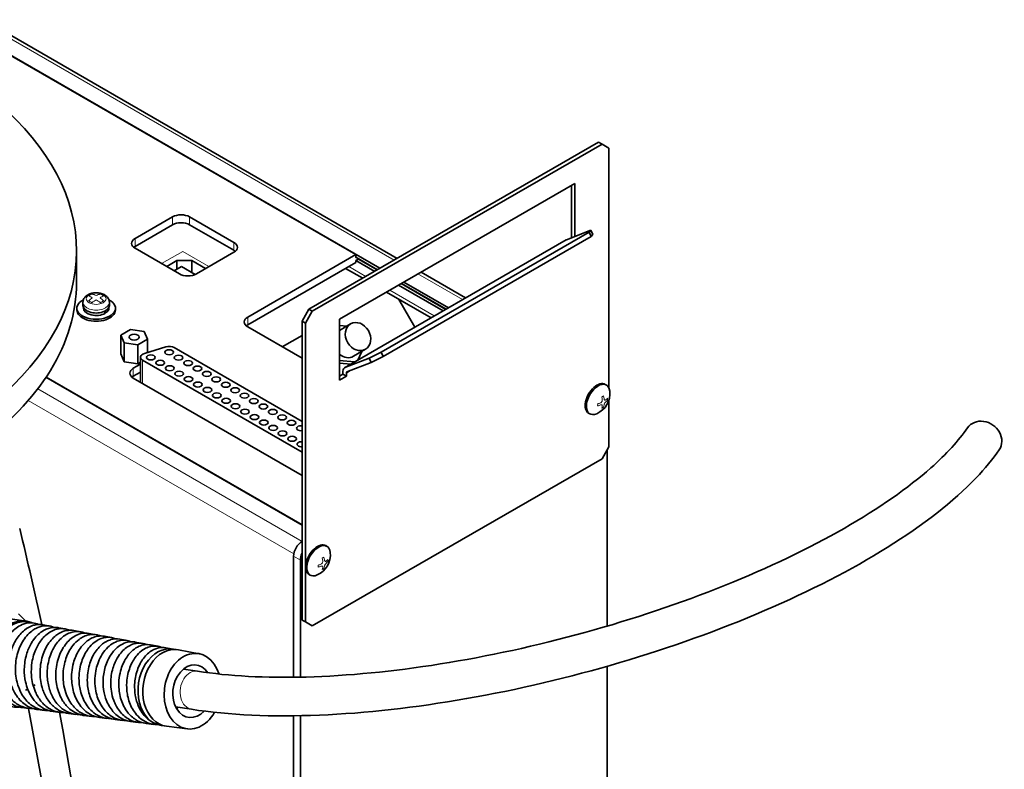
# Model space of a CAD drawing. Units: millimetres. Extents: x 100 to 2075, y 25 to 1460.
# Drawn here: x 1720 to 1848, y 990 to 1087 of the extents above; entities that cross this region are included whole.
import ezdxf

# ---------------------------------------------------------------- set-up
doc = ezdxf.new("R2010")
doc.units = ezdxf.units.MM
doc.header["$LTSCALE"] = 5
doc.layers.add('実線(中線)', color=5, linetype='Continuous', lineweight=35)
doc.layers.add('実線(細線)', color=16, linetype='Continuous', lineweight=18)

msp = doc.modelspace()

# ---------------------------------------------------------------- linework, layer by layer
at = {"layer": '実線(中線)'}
for p, q in [((1715.224, 1087.291), (1768.856, 1056.326)), ((1763.503, 1056.808), (1712.68, 1086.151)), ((1712.702, 1086.164), (1766.619, 1055.035)), ((1757.404, 1049.715), (1794.969, 1071.403)), ((1757.846, 1049.46), (1795.411, 1071.148)), ((1794.969, 1071.403), (1795.411, 1071.148)), ((1795.411, 1071.148), (1796.295, 1070.637)), ((1796.295, 1070.637), (1796.295, 1039.533)), ((1791.876, 1066.045), (1761.382, 1048.439)), ((1791.876, 1066.045), (1791.876, 1059.164)), ((1791.434, 1058.991), (1791.434, 1065.79)), ((1734.865, 1058.9), (1739.727, 1061.707)), ((1741.936, 1061.707), (1747.682, 1058.39)), ((1739.727, 1060.686), (1734.865, 1057.88)), ((1747.682, 1057.369), (1741.936, 1060.686)), ((1766.77, 1044.161), (1793.729, 1059.726)), ((1793.936, 1059.971), (1790.787, 1058.738)), ((1793.936, 1059.971), (1793.729, 1059.726)), ((1793.729, 1059.726), (1794.013, 1059.171)), ((1794.22, 1059.416), (1793.936, 1059.971)), ((1762.018, 1042.132), (1790.744, 1058.717)), ((1767.054, 1043.606), (1794.013, 1059.171)), ((1794.013, 1059.171), (1794.22, 1059.416)), ((1727.286, 1053.21), (1727.286, 1057.293)), ((1740.611, 1054.308), (1734.865, 1057.625)), ((1747.682, 1057.114), (1742.82, 1054.308)), ((1738.97, 1055.255), (1740.304, 1056.025)), ((1740.304, 1056.025), (1742.224, 1056.025)), ((1740.304, 1056.025), (1740.304, 1054.916)), ((1742.224, 1056.025), (1744.01, 1054.994)), ((1742.224, 1056.025), (1742.224, 1054.494)), ((1749.472, 1048.707), (1763.503, 1056.808)), ((1763.503, 1055.787), (1749.472, 1047.686)), ((1763.503, 1056.808), (1763.503, 1056.425)), ((1763.503, 1056.476), (1766.31, 1054.856)), ((1763.503, 1056.425), (1763.547, 1056.451)), ((1763.835, 1056.234), (1763.503, 1056.043)), ((1763.503, 1056.043), (1763.503, 1055.787)), ((1763.503, 1056.043), (1765.934, 1054.639)), ((1763.835, 1056.285), (1763.835, 1056.234)), ((1763.835, 1056.234), (1766.265, 1054.831)), ((1740.899, 1055.259), (1739.93, 1054.7)), ((1742.675, 1054.234), (1740.899, 1055.259)), ((1762.172, 1055.019), (1764.382, 1053.743)), ((1771.949, 1054.54), (1777.729, 1051.203)), ((1769.713, 1053.249), (1775.492, 1049.912)), ((1767.476, 1051.957), (1773.255, 1048.62)), ((1769.027, 1052.853), (1774.807, 1049.516)), ((1769.359, 1053.045), (1775.139, 1049.708)), ((1769.403, 1053.07), (1775.183, 1049.733)), ((1728.109, 1050.225), (1728.109, 1050.602)), ((1731.546, 1050.225), (1731.546, 1050.602)), ((1771.146, 1047.403), (1769.012, 1051.07)), ((1727.327, 1049.613), (1727.327, 1049.868)), ((1728.171, 1049.868), (1728.171, 1049.96)), ((1730.932, 1049.36), (1731.106, 1049.26)), ((1731.484, 1049.868), (1731.484, 1049.96)), ((1732.327, 1049.613), (1732.327, 1049.868)), ((1757.404, 1049.715), (1756.521, 1048.184)), ((1756.962, 1047.929), (1757.846, 1049.46)), ((1757.846, 1049.46), (1757.404, 1049.715)), ((1756.521, 1009.4), (1756.521, 1048.184)), ((1756.521, 1048.184), (1756.962, 1047.929)), ((1761.382, 1040.529), (1761.382, 1048.439)), ((1733.012, 1046.374), (1734.288, 1047.11)), ((1734.288, 1047.11), (1736.031, 1046.841)), ((1736.031, 1046.841), (1736.498, 1045.835)), ((1756.521, 1043.361), (1749.472, 1047.431)), ((1756.962, 1047.929), (1756.962, 1009.145)), ((1761.382, 1046.974), (1762.806, 1047.816)), ((1761.382, 1047.608), (1762.311, 1047.524)), ((1733.479, 1045.368), (1733.012, 1046.374)), ((1733.012, 1043.924), (1733.012, 1046.374)), ((1736.498, 1045.835), (1735.222, 1045.098)), ((1736.498, 1044.114), (1736.498, 1045.835)), ((1756.521, 1046.321), (1753.957, 1044.841)), ((1735.222, 1045.098), (1733.479, 1045.368)), ((1733.479, 1042.918), (1733.479, 1045.368)), ((1735.222, 1042.649), (1735.222, 1045.098)), ((1736.076, 1043.985), (1738.85, 1044.833)), ((1739.951, 1044.737), (1756.521, 1035.171)), ((1763.193, 1043.616), (1764.747, 1044.535)), ((1764.26, 1044.247), (1763.747, 1043.13)), ((1766.77, 1044.161), (1765.209, 1043.386)), ((1767.054, 1043.606), (1766.77, 1044.161)), ((1733.246, 1043.421), (1733.012, 1043.924)), ((1733.479, 1042.918), (1733.246, 1043.421)), ((1734.351, 1042.783), (1733.479, 1042.918)), ((1735.577, 1040.394), (1735.577, 1043.507)), ((1756.521, 1031.19), (1735.851, 1043.124)), ((1763.319, 1042.883), (1761.382, 1043.06)), ((1762.061, 1042.153), (1765.209, 1043.386)), ((1765.209, 1043.386), (1765.493, 1042.831)), ((1765.493, 1042.831), (1767.054, 1043.606)), ((1735.222, 1042.649), (1734.351, 1042.783)), ((1734.644, 1042.06), (1735.577, 1042.598)), ((1735.577, 1042.854), (1735.222, 1042.649)), ((1762.843, 1042.609), (1761.382, 1042.742)), ((1761.824, 1041.295), (1761.824, 1041.703)), ((1765.493, 1042.831), (1762.345, 1041.598)), ((1756.521, 1021.724), (1723.32, 1040.892)), ((1723.333, 1040.911), (1756.521, 1021.75)), ((1735.577, 1041.578), (1734.644, 1041.039)), ((1756.521, 1028.154), (1734.644, 1040.784)), ((1761.382, 1041.039), (1761.824, 1041.295)), ((1762.266, 1041.039), (1761.382, 1040.529)), ((1761.824, 1041.295), (1762.266, 1041.039)), ((1762.266, 1041.448), (1762.266, 1041.039)), ((1795.827, 1039.973), (1795.978, 1039.885)), ((1796.295, 1037.924), (1796.295, 1031.854)), ((1793.67, 1036.238), (1793.822, 1036.15)), ((1796.295, 1031.854), (1795.411, 1030.323)), ((1796.074, 1008.609), (1796.074, 1031.471)), ((1757.846, 1008.635), (1795.411, 1030.323)), ((1759.587, 1019.05), (1759.739, 1018.962)), ((1755.416, 1001.974), (1755.416, 1017.693)), ((1756.3, 1017.182), (1756.3, 1001.989)), ((1757.431, 1015.315), (1757.583, 1015.228)), ((1720.702, 1009.257), (1719.768, 1010.223)), ((1718.695, 1009.573), (1720.772, 1009.246)), ((1721.804, 1008.992), (1720.955, 1009.151)), ((1723.809, 1008.617), (1722.944, 1008.779)), ((1756.962, 1009.145), (1756.521, 1009.4)), ((1757.846, 1008.635), (1756.962, 1009.145)), ((1725.815, 1008.242), (1724.933, 1008.407)), ((1727.82, 1007.867), (1726.922, 1008.035)), ((1729.826, 1007.492), (1728.91, 1007.663)), ((1731.831, 1007.116), (1730.899, 1007.291)), ((1733.837, 1006.741), (1732.888, 1006.919)), ((1735.842, 1006.366), (1734.877, 1006.547)), ((1737.848, 1005.991), (1736.865, 1006.175)), ((1739.545, 1005.673), (1738.854, 1005.802)), ((1740.178, 1005.573), (1739.86, 1005.633)), ((1743.168, 1005.031), (1740.483, 1005.534)), ((1796.074, 978.947), (1796.074, 1003.403)), ((1741.146, 1003.045), (1742.975, 1002.758)), ((1721.112, 997.928), (1720.247, 998.038)), ((1723.136, 997.67), (1722.254, 997.782)), ((1725.16, 997.412), (1724.261, 997.527)), ((1727.184, 997.154), (1726.268, 997.271)), ((1729.208, 996.897), (1728.276, 997.015)), ((1740.121, 998.145), (1742.199, 997.818)), ((1755.416, 955.231), (1755.416, 996.974)), ((1756.3, 996.988), (1756.3, 954.72)), ((1731.232, 996.639), (1730.283, 996.76)), ((1733.256, 996.381), (1732.29, 996.504)), ((1735.28, 996.124), (1734.297, 996.249)), ((1737.304, 995.866), (1736.304, 995.993)), ((1738.624, 995.679), (1738.303, 995.72)), ((1741.636, 995.278), (1738.926, 995.623))]:
    msp.add_line(p, q, dxfattribs=at)
for centre in [(1793.555, 1038.794), (1757.316, 1017.871)]:
    msp.add_arc(centre, 2.875, 294.10498, 5.89502, dxfattribs=at)
for centre, major_axis, ratio, start_param, end_param in [((1667.911, 1057.293), (59.375, 0), 0.5773503, 4.6626638, 7.0685835), ((1740.832, 1061.069), (-1.562, 0), 0.5773503, 3.9269908, 5.4977871), ((1740.832, 1060.049), (1.562, 0), 0.5773503, 0.7853982, 2.3561945), ((1735.97, 1058.262), (-1.562, 0), 0.5773503, 5.4977871, 7.0685835), ((1746.577, 1057.752), (1.562, 0), 0.5773503, 5.4977871, 7.0685835), ((1791.213, 1057.905), (-0.469, 0.812), 0.5773503, 6.1959188, 6.2831853), ((1735.97, 1057.242), (1.562, 0), 0.5773503, 2.3561945, 2.5403284), ((1746.577, 1056.731), (1.563, 0), 0.5773503, 0.6012642, 0.7853982), ((1667.911, 1053.21), (59.375, 0), 0.5773503, 5.6032457, 6.2831853), ((1741.715, 1054.945), (1.562, 0), 0.5773503, 3.9269908, 5.4977871), ((1729.827, 1049.868), (2.5, 0), 0.5773503, 2.2951291, 7.1296489), ((1729.827, 1049.613), (-2.5, 0), 0.5773503, 0, 3.1415927), ((1729.827, 1050.225), (-1.719, 0), 0.5773503, 0, 3.1415927), ((1729.827, 1049.868), (-1.656, 0), 0.5773503, 0, 2.3561945), ((1729.827, 1049.868), (-1.488, 3.094), 0.2347806, 4.381009, 4.4646945), ((1729.827, 1050.225), (-1.488, 3.094), 0.2347806, 4.2847172, 4.3673399), ((1729.827, 1049.868), (1.656, 0), 0.5773503, 5.594079, 6.2831853), ((1750.576, 1048.069), (-1.562, 0), 0.5773503, 5.4977871, 7.0685835), ((1750.576, 1047.048), (1.563, 0), 0.5773503, 2.3561945, 2.5403284), ((1739.288, 1044.354), (0.937, 0), 0.5773503, 0.7853982, 2.0576956), ((1736.514, 1043.507), (-0.938, 0), 0.5773503, 5.1992882, 7.0685835), ((1762.223, 1045.257), (0.97, -1.641), 0.8164822, 5.1229024, 6.2831853), ((1735.749, 1041.422), (-1.563, 0), 0.5773503, 5.4977871, 7.0685835), ((1762.487, 1041.32), (-0.469, 0.812), 0.5773503, 6.1959188, 7.0685835), ((1735.749, 1040.402), (1.563, 0), 0.5773503, 2.3561945, 2.5403284), ((1736.514, 1040.394), (-0.937, 0), 0.5773503, 0, 0.3343714), ((1762.487, 1041.32), (-0.156, 0.271), 0.5773503, 6.1959188, 7.0685835), ((1794.749, 1038.105), (1.078, 1.867), 0.5773503, 0, 3.1415927), ((1794.9, 1038.018), (1.078, 1.867), 0.5773503, 5.6098337, 10.0981296), ((1844.843, 1032.912), (2.057, -1.42), 0.8699986, 0, 3.1415927), ((1756.379, 1034.283), (-0.562, 0), 0.5773503, 4.4582463, 8.1081243), ((1756.441, 1032.206), (-0.562, 0), 0.5773503, 4.5704919, 7.9958787), ((1488.925, 1067.244), (-171.875, 297.696), 0.5773503, 4.2033155, 4.2435734), ((1756.521, 1018.331), (-0.781, -1.353), 0.5773503, 3.9269908, 5.4977871), ((1758.509, 1017.182), (1.078, 1.867), 0.5773503, 0, 3.1415927), ((1758.661, 1017.095), (1.078, 1.867), 0.5773503, 5.6098337, 10.0981296), ((1757.404, 1017.82), (0.781, 1.353), 0.5773503, 1.7126934, 2.3561945), ((1719.899, 1003.69), (-0.873, -5.557), 0.7399972, 2.9722819, 6.4790752), ((1739.002, 1000.689), (0.779, 4.958), 0.7399972, 6.2616113, 9.4463519), ((1739.625, 1000.591), (0.779, 4.956), 0.7399972, 6.2616113, 9.4463519), ((1742.325, 1000.167), (0.766, 4.878), 0.7399972, 5.2983298, 10.518843), ((1742.325, 1000.167), (0.533, 3.396), 0.7399972, 5.6051809, 10.2558638), ((1485.389, 1065.203), (171.875, -297.696), 0.5773503, 0.7853982, 1.033008), ((1488.925, 1067.244), (-171.875, 297.696), 0.5773503, 3.9269908, 4.1662615), ((1739.002, 1000.689), (0.533, 3.396), 0.7399972, 3.8638022, 3.9637613)]:
    msp.add_ellipse(centre, major_axis=major_axis, ratio=ratio, start_param=start_param, end_param=end_param, dxfattribs=at)
for centre, major_axis, ratio in [((1763.776, 1046.176), (-0.97, 1.641), 0.8164822), ((1734.755, 1046.104), (0.66, 0), 0.5773503), ((1739.302, 1044.142), (0.562, 0), 0.5773503), ((1736.925, 1043.474), (0.562, 0), 0.5773503), ((1738.145, 1042.769), (0.562, 0), 0.5773503), ((1740.522, 1043.438), (0.562, 0), 0.5773503), ((1741.742, 1042.734), (0.562, 0), 0.5773503), ((1739.364, 1042.065), (0.562, 0), 0.5773503), ((1740.584, 1041.361), (0.562, 0), 0.5773503), ((1742.962, 1042.029), (0.562, 0), 0.5773503), ((1744.182, 1041.325), (0.562, 0), 0.5773503), ((1741.804, 1040.657), (0.562, 0), 0.5773503), ((1745.401, 1040.621), (0.562, 0), 0.5773503), ((1743.024, 1039.952), (0.562, 0), 0.5773503), ((1744.243, 1039.248), (0.562, 0), 0.5773503), ((1746.621, 1039.917), (0.562, 0), 0.5773503), ((1747.841, 1039.213), (0.562, 0), 0.5773503), ((1745.463, 1038.544), (0.562, 0), 0.5773503), ((1746.683, 1037.84), (0.562, 0), 0.5773503), ((1749.061, 1038.508), (0.562, 0), 0.5773503), ((1750.28, 1037.804), (0.562, 0), 0.5773503), ((1747.903, 1037.136), (0.562, 0), 0.5773503), ((1749.122, 1036.431), (0.562, 0), 0.5773503), ((1751.5, 1037.1), (0.562, 0), 0.5773503), ((1752.72, 1036.396), (0.562, 0), 0.5773503), ((1750.342, 1035.727), (0.562, 0), 0.5773503), ((1751.562, 1035.023), (0.562, 0), 0.5773503), ((1753.94, 1035.691), (0.562, 0), 0.5773503), ((1755.159, 1034.987), (0.562, 0), 0.5773503), ((1752.782, 1034.319), (0.562, 0), 0.5773503), ((1754.001, 1033.614), (0.562, 0), 0.5773503), ((1755.221, 1032.91), (0.562, 0), 0.5773503)]:
    msp.add_ellipse(centre, major_axis=major_axis, ratio=ratio, dxfattribs=at)
for points, knots in [([(1728.109, 1050.602), (1728.109, 1050.721), (1728.131, 1050.84), (1728.213, 1051.065), (1728.276, 1051.17), (1728.439, 1051.373), (1728.545, 1051.464), (1728.803, 1051.634), (1728.959, 1051.704), (1729.299, 1051.81), (1729.483, 1051.842), (1729.854, 1051.865), (1730.039, 1051.857), (1730.402, 1051.798), (1730.579, 1051.749), (1730.912, 1051.601), (1731.069, 1051.504), (1731.316, 1051.263), (1731.414, 1051.128), (1731.521, 1050.855), (1731.546, 1050.729), (1731.546, 1050.602)], [2.3561945, 2.3561945, 2.3561945, 2.3561945, 2.5645198, 2.5645198, 2.7912286, 2.7912286, 3.0739534, 3.0739534, 3.4331107, 3.4331107, 3.818636, 3.818636, 4.1987978, 4.1987978, 4.5811566, 4.5811566, 4.9635157, 4.9635157, 5.2762409, 5.2762409, 5.4977871, 5.4977871, 5.4977871, 5.4977871]), ([(1742.975, 1002.758), (1747.013, 1002.124), (1751.792, 1001.862), (1762.444, 1002.155), (1768.337, 1002.727), (1780.591, 1004.678), (1786.953, 1006.065), (1799.456, 1009.516), (1805.595, 1011.582), (1816.99, 1016.168), (1822.247, 1018.686), (1831.301, 1023.876), (1835.112, 1026.547), (1840.063, 1030.938), (1841.661, 1032.703), (1842.786, 1034.333)], [3.1415927, 3.1415927, 3.1415927, 3.1415927, 3.4471365, 3.4471365, 3.7596934, 3.7596934, 4.0751114, 4.0751114, 4.391206, 4.391206, 4.7063413, 4.7063413, 5.0180479, 5.0180479, 5.2359878, 5.2359878, 5.2359878, 5.2359878]), ([(1742.199, 997.818), (1747.038, 997.058), (1752.649, 996.811), (1764.753, 997.309), (1771.22, 998.036), (1784.425, 1000.355), (1791.157, 1001.941), (1804.254, 1005.813), (1810.618, 1008.097), (1822.375, 1013.152), (1827.762, 1015.923), (1837.069, 1021.737), (1840.968, 1024.775), (1845.052, 1029.054), (1846.056, 1030.269), (1846.901, 1031.492)], [3.1415927, 3.1415927, 3.1415927, 3.1415927, 3.4760034, 3.4760034, 3.8030376, 3.8030376, 4.1274037, 4.1274037, 4.4513311, 4.4513311, 4.7765877, 4.7765877, 5.1062314, 5.1062314, 5.2359878, 5.2359878, 5.2359878, 5.2359878]), ([(1720.247, 998.038), (1720.161, 998.049), (1720.074, 998.063), (1719.734, 998.132), (1719.485, 998.212), (1718.85, 998.496), (1718.48, 998.744), (1718.002, 999.192), (1717.865, 999.339), (1717.324, 1000), (1716.998, 1000.605), (1716.684, 1001.546), (1716.612, 1001.824), (1716.433, 1002.737), (1716.395, 1003.392), (1716.483, 1004.617), (1716.589, 1005.18), (1716.864, 1006.061), (1716.997, 1006.393), (1717.344, 1007.089), (1717.568, 1007.439), (1718.065, 1008.055), (1718.336, 1008.319), (1718.895, 1008.735), (1719.178, 1008.893), (1719.767, 1009.118), (1720.071, 1009.181), (1720.541, 1009.2), (1720.709, 1009.191), (1720.901, 1009.161), (1720.928, 1009.156), (1720.955, 1009.151)], [47.9004112, 47.9004112, 47.9004112, 47.9004112, 47.9530777, 47.9530777, 48.1096808, 48.1096808, 48.3668155, 48.3668155, 48.4784316, 48.4784316, 48.8332612, 48.8332612, 48.9744078, 48.9744078, 49.2876626, 49.2876626, 49.5635177, 49.5635177, 49.7438669, 49.7438669, 49.9649236, 49.9649236, 50.1840519, 50.1840519, 50.389153, 50.389153, 50.600348, 50.600348, 50.7182221, 50.7182221, 50.7376758, 50.7376758, 50.7376758, 50.7376758]), ([(1722.363, 1008.82), (1722.251, 1008.869), (1722.136, 1008.91), (1721.69, 1009.034), (1721.348, 1009.059), (1720.664, 1008.974), (1720.326, 1008.868), (1719.509, 1008.447), (1719.05, 1008.059), (1718.517, 1007.386), (1718.39, 1007.202), (1717.998, 1006.557), (1717.774, 1006.053), (1717.523, 1005.222), (1717.454, 1004.925), (1717.281, 1003.899), (1717.265, 1003.154), (1717.389, 1002.201), (1717.43, 1001.976), (1717.597, 1001.252), (1717.768, 1000.776), (1718.126, 1000.066), (1718.283, 999.811), (1718.634, 999.336), (1718.828, 999.118), (1719.393, 998.595), (1719.789, 998.339), (1720.685, 997.972), (1721.184, 997.883), (1721.691, 997.902)], [2.5303254, 2.5303254, 2.5303254, 2.5303254, 2.6156745, 2.6156745, 2.8567256, 2.8567256, 3.0933028, 3.0933028, 3.4482003, 3.4482003, 3.5698395, 3.5698395, 3.8493188, 3.8493188, 3.9984423, 3.9984423, 4.3525284, 4.3525284, 4.464062, 4.464062, 4.7173494, 4.7173494, 4.875537, 4.875537, 5.0361018, 5.0361018, 5.3094463, 5.3094463, 5.6134966, 5.6134966, 5.6134966, 5.6134966]), ([(1722.254, 997.782), (1722.108, 997.801), (1721.962, 997.829), (1721.532, 997.94), (1721.254, 998.051), (1720.74, 998.333), (1720.503, 998.499), (1719.815, 999.101), (1719.422, 999.626), (1719.009, 1000.466), (1718.91, 1000.706), (1718.661, 1001.441), (1718.551, 1001.957), (1718.477, 1002.713), (1718.466, 1002.939), (1718.462, 1003.899), (1718.568, 1004.628), (1718.856, 1005.587), (1718.955, 1005.854), (1719.31, 1006.651), (1719.614, 1007.135), (1720.149, 1007.748), (1720.344, 1007.934), (1720.878, 1008.358), (1721.229, 1008.553), (1721.748, 1008.728), (1721.907, 1008.767), (1722.363, 1008.837), (1722.658, 1008.833), (1722.944, 1008.779)], [42.3437643, 42.3437643, 42.3437643, 42.3437643, 42.4330579, 42.4330579, 42.6110579, 42.6110579, 42.7779809, 42.7779809, 43.1292802, 43.1292802, 43.2606885, 43.2606885, 43.5179271, 43.5179271, 43.6268708, 43.6268708, 43.978553, 43.978553, 44.1208809, 44.1208809, 44.423499, 44.423499, 44.580498, 44.580498, 44.834647, 44.834647, 44.9460844, 44.9460844, 45.1529049, 45.1529049, 45.1529049, 45.1529049]), ([(1724.361, 1008.448), (1724.099, 1008.562), (1723.823, 1008.631), (1723.383, 1008.665), (1723.224, 1008.663), (1722.71, 1008.608), (1722.355, 1008.499), (1721.826, 1008.223), (1721.643, 1008.105), (1721.009, 1007.614), (1720.599, 1007.136), (1720.108, 1006.294), (1719.969, 1006.006), (1719.72, 1005.374), (1719.615, 1005.03), (1719.449, 1004.288), (1719.394, 1003.891), (1719.329, 1002.761), (1719.394, 1002.031), (1719.637, 1001.064), (1719.724, 1000.796), (1719.956, 1000.211), (1720.111, 999.903), (1720.459, 999.349), (1720.649, 999.102), (1721.287, 998.42), (1721.789, 998.077), (1722.635, 997.756), (1722.945, 997.685), (1723.409, 997.643), (1723.557, 997.639), (1723.706, 997.644)], [8.0982052, 8.0982052, 8.0982052, 8.0982052, 8.2981959, 8.2981959, 8.4101674, 8.4101674, 8.6581237, 8.6581237, 8.7938321, 8.7938321, 9.14475, 9.14475, 9.3091849, 9.3091849, 9.4870626, 9.4870626, 9.6798419, 9.6798419, 10.0302031, 10.0302031, 10.1708179, 10.1708179, 10.3487726, 10.3487726, 10.5171771, 10.5171771, 10.8665048, 10.8665048, 11.0575814, 11.0575814, 11.1466972, 11.1466972, 11.1466972, 11.1466972]), ([(1724.261, 997.527), (1724.01, 997.559), (1723.763, 997.618), (1723.284, 997.791), (1723.053, 997.902), (1722.448, 998.277), (1722.098, 998.589), (1721.664, 999.121), (1721.543, 999.289), (1721.083, 1000.023), (1720.825, 1000.667), (1720.553, 1001.898), (1720.499, 1002.459), (1720.515, 1003.353), (1720.543, 1003.682), (1720.641, 1004.319), (1720.709, 1004.626), (1720.944, 1005.432), (1721.146, 1005.908), (1721.495, 1006.514), (1721.604, 1006.682), (1722.096, 1007.355), (1722.536, 1007.762), (1723.22, 1008.158), (1723.434, 1008.253), (1724.024, 1008.439), (1724.402, 1008.476), (1724.825, 1008.425), (1724.879, 1008.417), (1724.933, 1008.407)], [36.8443117, 36.8443117, 36.8443117, 36.8443117, 36.9974697, 36.9974697, 37.1490333, 37.1490333, 37.4127346, 37.4127346, 37.5236999, 37.5236999, 37.8715288, 37.8715288, 38.1419536, 38.1419536, 38.3003826, 38.3003826, 38.4532126, 38.4532126, 38.7142445, 38.7142445, 38.8218825, 38.8218825, 39.170479, 39.170479, 39.3229074, 39.3229074, 39.5856159, 39.5856159, 39.6243562, 39.6243562, 39.6243562, 39.6243562]), ([(1726.358, 1008.075), (1726.333, 1008.086), (1726.307, 1008.097), (1725.983, 1008.225), (1725.67, 1008.285), (1725.138, 1008.285), (1724.924, 1008.258), (1724.216, 1008.082), (1723.733, 1007.819), (1723.137, 1007.29), (1722.985, 1007.134), (1722.528, 1006.592), (1722.255, 1006.155), (1721.914, 1005.406), (1721.81, 1005.129), (1721.632, 1004.537), (1721.559, 1004.221), (1721.421, 1003.351), (1721.397, 1002.788), (1721.489, 1001.515), (1721.647, 1000.82), (1721.988, 999.992), (1722.079, 999.802), (1722.412, 999.193), (1722.694, 998.813), (1723.213, 998.298), (1723.424, 998.126), (1724.144, 997.652), (1724.693, 997.455), (1725.417, 997.386), (1725.569, 997.381), (1725.721, 997.387)], [13.6058352, 13.6058352, 13.6058352, 13.6058352, 13.6251629, 13.6251629, 13.8496354, 13.8496354, 13.9996385, 13.9996385, 14.3468916, 14.3468916, 14.4723775, 14.4723775, 14.7456886, 14.7456886, 14.8939821, 14.8939821, 15.0514547, 15.0514547, 15.3200105, 15.3200105, 15.6663426, 15.6663426, 15.7743665, 15.7743665, 16.028217, 16.028217, 16.1831301, 16.1831301, 16.5288168, 16.5288168, 16.6200916, 16.6200916, 16.6200916, 16.6200916]), ([(1726.268, 997.271), (1726.259, 997.272), (1726.25, 997.273), (1725.885, 997.323), (1725.539, 997.427), (1724.876, 997.743), (1724.563, 997.955), (1724.109, 998.366), (1723.952, 998.533), (1723.503, 999.089), (1723.249, 999.522), (1722.963, 1000.205), (1722.887, 1000.42), (1722.628, 1001.307), (1722.537, 1002.02), (1722.561, 1003.137), (1722.603, 1003.535), (1722.743, 1004.278), (1722.835, 1004.622), (1723.059, 1005.257), (1723.186, 1005.547), (1723.642, 1006.403), (1724.03, 1006.898), (1724.634, 1007.415), (1724.805, 1007.539), (1725.33, 1007.853), (1725.694, 1007.989), (1726.215, 1008.07), (1726.369, 1008.08), (1726.657, 1008.073), (1726.79, 1008.059), (1726.922, 1008.035)], [31.4027976, 31.4027976, 31.4027976, 31.4027976, 31.4083678, 31.4083678, 31.6246397, 31.6246397, 31.8430668, 31.8430668, 31.9700281, 31.9700281, 32.2324242, 32.2324242, 32.3466238, 32.3466238, 32.6910433, 32.6910433, 32.8829267, 32.8829267, 33.0576797, 33.0576797, 33.219083, 33.219083, 33.5640514, 33.5640514, 33.6935577, 33.6935577, 33.9503331, 33.9503331, 34.058273, 34.058273, 34.1532146, 34.1532146, 34.1532146, 34.1532146]), ([(1728.355, 1007.703), (1728.295, 1007.729), (1728.234, 1007.752), (1728.023, 1007.825), (1727.87, 1007.862), (1727.396, 1007.93), (1727.069, 1007.913), (1726.538, 1007.784), (1726.333, 1007.709), (1725.657, 1007.375), (1725.211, 1007.008), (1724.64, 1006.304), (1724.471, 1006.055), (1724.157, 1005.497), (1724.016, 1005.187), (1723.786, 1004.553), (1723.695, 1004.233), (1723.485, 1003.214), (1723.443, 1002.495), (1723.533, 1001.519), (1723.573, 1001.253), (1723.743, 1000.451), (1723.923, 999.937), (1724.292, 999.217), (1724.439, 998.979), (1724.773, 998.526), (1724.961, 998.314), (1725.51, 997.805), (1725.896, 997.556), (1726.765, 997.199), (1727.247, 997.112), (1727.737, 997.129)], [19.0532246, 19.0532246, 19.0532246, 19.0532246, 19.0990009, 19.0990009, 19.2104127, 19.2104127, 19.4385868, 19.4385868, 19.5836692, 19.5836692, 19.9270134, 19.9270134, 20.0898835, 20.0898835, 20.2639736, 20.2639736, 20.4274799, 20.4274799, 20.7700403, 20.7700403, 20.9000959, 20.9000959, 21.1713128, 21.1713128, 21.3186192, 21.3186192, 21.4744432, 21.4744432, 21.7396975, 21.7396975, 22.0329927, 22.0329927, 22.0329927, 22.0329927]), ([(1728.276, 997.015), (1728.119, 997.035), (1727.963, 997.066), (1727.56, 997.176), (1727.318, 997.273), (1726.856, 997.518), (1726.638, 997.666), (1726.089, 998.124), (1725.783, 998.475), (1725.41, 999.057), (1725.306, 999.245), (1724.924, 1000.037), (1724.733, 1000.704), (1724.6, 1001.78), (1724.584, 1002.162), (1724.612, 1002.904), (1724.653, 1003.26), (1724.792, 1003.996), (1724.897, 1004.371), (1725.267, 1005.363), (1725.591, 1005.93), (1726.169, 1006.62), (1726.371, 1006.819), (1726.808, 1007.17), (1727.043, 1007.318), (1727.474, 1007.521), (1727.667, 1007.589), (1728.214, 1007.718), (1728.568, 1007.727), (1728.91, 1007.663)], [26.0191662, 26.0191662, 26.0191662, 26.0191662, 26.1146546, 26.1146546, 26.2699108, 26.2699108, 26.4223023, 26.4223023, 26.6767795, 26.6767795, 26.7888375, 26.7888375, 27.129486, 27.129486, 27.3131839, 27.3131839, 27.4856524, 27.4856524, 27.6767471, 27.6767471, 28.0176415, 28.0176415, 28.1826733, 28.1826733, 28.3562632, 28.3562632, 28.4928126, 28.4928126, 28.7406723, 28.7406723, 28.7406723, 28.7406723]), ([(1730.353, 1007.33), (1730.219, 1007.388), (1730.082, 1007.434), (1729.62, 1007.543), (1729.288, 1007.554), (1728.709, 1007.457), (1728.465, 1007.381), (1728.014, 1007.171), (1727.806, 1007.045), (1727.318, 1006.676), (1727.049, 1006.407), (1726.432, 1005.613), (1726.126, 1005.036), (1725.804, 1004.091), (1725.721, 1003.774), (1725.574, 1002.987), (1725.533, 1002.512), (1725.543, 1001.749), (1725.564, 1001.463), (1725.661, 1000.755), (1725.758, 1000.342), (1726.004, 999.625), (1726.141, 999.316), (1726.615, 998.465), (1727.014, 997.989), (1727.696, 997.46), (1727.926, 997.318), (1728.55, 997.021), (1728.955, 996.913), (1729.497, 996.87), (1729.625, 996.867), (1729.752, 996.871)], [24.439406, 24.439406, 24.439406, 24.439406, 24.5414028, 24.5414028, 24.7754291, 24.7754291, 24.9470928, 24.9470928, 25.1002759, 25.1002759, 25.3205669, 25.3205669, 25.6579548, 25.6579548, 25.8184058, 25.8184058, 26.0465085, 26.0465085, 26.1846132, 26.1846132, 26.3921535, 26.3921535, 26.5641256, 26.5641256, 26.9002668, 26.9002668, 27.0578086, 27.0578086, 27.3082088, 27.3082088, 27.3844123, 27.3844123, 27.3844123, 27.3844123]), ([(1730.283, 996.76), (1730.198, 996.771), (1730.114, 996.785), (1729.548, 996.901), (1729.09, 997.105), (1728.449, 997.568), (1728.238, 997.757), (1727.793, 998.244), (1727.572, 998.556), (1727.224, 999.188), (1727.089, 999.497), (1726.775, 1000.425), (1726.661, 1001.075), (1726.631, 1002.026), (1726.639, 1002.316), (1726.703, 1003.025), (1726.778, 1003.439), (1726.969, 1004.131), (1727.069, 1004.414), (1727.445, 1005.288), (1727.787, 1005.817), (1728.341, 1006.404), (1728.503, 1006.551), (1729.088, 1007), (1729.539, 1007.207), (1730.156, 1007.32), (1730.317, 1007.334), (1730.619, 1007.331), (1730.76, 1007.317), (1730.899, 1007.291)], [20.6934546, 20.6934546, 20.6934546, 20.6934546, 20.7447377, 20.7447377, 21.0406996, 21.0406996, 21.2000707, 21.2000707, 21.4046611, 21.4046611, 21.5761581, 21.5761581, 21.8948368, 21.8948368, 22.0336261, 22.0336261, 22.2372762, 22.2372762, 22.3870161, 22.3870161, 22.7222759, 22.7222759, 22.8515962, 22.8515962, 23.1718986, 23.1718986, 23.2849503, 23.2849503, 23.385468, 23.385468, 23.385468, 23.385468]), ([(1732.35, 1006.958), (1732.171, 1007.035), (1731.986, 1007.09), (1731.358, 1007.198), (1730.902, 1007.151), (1730.221, 1006.894), (1729.99, 1006.772), (1729.496, 1006.43), (1729.239, 1006.197), (1728.832, 1005.725), (1728.674, 1005.507), (1728.219, 1004.768), (1727.976, 1004.188), (1727.729, 1003.223), (1727.667, 1002.872), (1727.591, 1002.092), (1727.587, 1001.664), (1727.645, 1000.972), (1727.683, 1000.706), (1727.866, 999.81), (1728.087, 999.213), (1728.551, 998.405), (1728.736, 998.145), (1729.188, 997.629), (1729.463, 997.388), (1729.98, 997.047), (1730.211, 996.927), (1730.873, 996.674), (1731.317, 996.599), (1731.768, 996.614)], [29.7655182, 29.7655182, 29.7655182, 29.7655182, 29.9017031, 29.9017031, 30.2189793, 30.2189793, 30.386359, 30.386359, 30.5914741, 30.5914741, 30.7389228, 30.7389228, 31.0553202, 31.0553202, 31.2276468, 31.2276468, 31.432269, 31.432269, 31.5622655, 31.5622655, 31.8795453, 31.8795453, 32.0499916, 32.0499916, 32.2559142, 32.2559142, 32.4089754, 32.4089754, 32.6780944, 32.6780944, 32.6780944, 32.6780944]), ([(1732.29, 996.504), (1731.977, 996.544), (1731.671, 996.628), (1731.146, 996.855), (1730.924, 996.981), (1730.424, 997.337), (1730.158, 997.588), (1729.723, 998.118), (1729.546, 998.384), (1729.105, 999.205), (1728.9, 999.806), (1728.736, 1000.722), (1728.703, 1001.007), (1728.666, 1001.717), (1728.683, 1002.142), (1728.783, 1002.91), (1728.854, 1003.252), (1729.125, 1004.194), (1729.383, 1004.757), (1729.856, 1005.47), (1730.022, 1005.68), (1730.491, 1006.182), (1730.812, 1006.433), (1731.338, 1006.718), (1731.531, 1006.798), (1732.115, 1006.968), (1732.509, 1006.99), (1732.888, 1006.919)], [15.4275571, 15.4275571, 15.4275571, 15.4275571, 15.6176975, 15.6176975, 15.7669336, 15.7669336, 15.9713148, 15.9713148, 16.1408355, 16.1408355, 16.4558287, 16.4558287, 16.5940414, 16.5940414, 16.7977533, 16.7977533, 16.9674388, 16.9674388, 17.2820172, 17.2820172, 17.4306119, 17.4306119, 17.6768263, 17.6768263, 17.8146568, 17.8146568, 18.0895159, 18.0895159, 18.0895159, 18.0895159]), ([(1734.347, 1006.585), (1734.113, 1006.686), (1733.868, 1006.749), (1733.346, 1006.797), (1733.069, 1006.775), (1732.484, 1006.63), (1732.178, 1006.496), (1731.628, 1006.139), (1731.382, 1005.93), (1730.896, 1005.406), (1730.664, 1005.084), (1730.292, 1004.418), (1730.145, 1004.087), (1729.921, 1003.435), (1729.838, 1003.12), (1729.697, 1002.366), (1729.657, 1001.925), (1729.66, 1001.042), (1729.704, 1000.605), (1729.855, 999.849), (1729.945, 999.528), (1730.29, 998.608), (1730.612, 998.062), (1731.197, 997.405), (1731.399, 997.219), (1731.837, 996.891), (1732.073, 996.752), (1732.674, 996.486), (1733.047, 996.392), (1733.546, 996.355), (1733.664, 996.353), (1733.783, 996.356)], [35.0343602, 35.0343602, 35.0343602, 35.0343602, 35.2133943, 35.2133943, 35.407525, 35.407525, 35.6260343, 35.6260343, 35.8189774, 35.8189774, 36.0362109, 36.0362109, 36.2208988, 36.2208988, 36.3808221, 36.3808221, 36.5932619, 36.5932619, 36.8045952, 36.8045952, 36.969518, 36.969518, 37.298831, 37.298831, 37.4531867, 37.4531867, 37.6126573, 37.6126573, 37.8423213, 37.8423213, 37.9130352, 37.9130352, 37.9130352, 37.9130352]), ([(1734.297, 996.249), (1734.277, 996.251), (1734.257, 996.254), (1734.106, 996.276), (1733.976, 996.303), (1733.321, 996.481), (1732.829, 996.754), (1732.214, 997.305), (1732.043, 997.488), (1731.53, 998.143), (1731.247, 998.68), (1730.974, 999.501), (1730.911, 999.735), (1730.752, 1000.496), (1730.708, 1001.038), (1730.735, 1001.857), (1730.761, 1002.132), (1730.901, 1003.043), (1731.087, 1003.653), (1731.441, 1004.402), (1731.546, 1004.593), (1731.922, 1005.193), (1732.228, 1005.552), (1732.778, 1006.018), (1733.002, 1006.168), (1733.521, 1006.432), (1733.819, 1006.526), (1734.304, 1006.59), (1734.49, 1006.594), (1734.742, 1006.569), (1734.81, 1006.559), (1734.877, 1006.547)], [10.2208079, 10.2208079, 10.2208079, 10.2208079, 10.2328534, 10.2328534, 10.312465, 10.312465, 10.6393466, 10.6393466, 10.7777244, 10.7777244, 11.0899426, 11.0899426, 11.209611, 11.209611, 11.4699181, 11.4699181, 11.6029209, 11.6029209, 11.915772, 11.915772, 12.0300232, 12.0300232, 12.295199, 12.295199, 12.4626466, 12.4626466, 12.6723271, 12.6723271, 12.8038407, 12.8038407, 12.8523628, 12.8523628, 12.8523628, 12.8523628]), ([(1736.345, 1006.213), (1736.262, 1006.248), (1736.179, 1006.279), (1735.818, 1006.388), (1735.531, 1006.42), (1735.064, 1006.388), (1734.887, 1006.356), (1734.271, 1006.177), (1733.844, 1005.932), (1733.247, 1005.391), (1733.05, 1005.174), (1732.648, 1004.63), (1732.452, 1004.292), (1732.174, 1003.673), (1732.076, 1003.408), (1731.818, 1002.533), (1731.723, 1001.894), (1731.716, 1000.889), (1731.741, 1000.531), (1731.858, 999.762), (1731.961, 999.357), (1732.18, 998.761), (1732.269, 998.555), (1732.643, 997.823), (1732.994, 997.361), (1733.595, 996.828), (1733.796, 996.682), (1734.489, 996.279), (1735.015, 996.123), (1735.638, 996.097), (1735.718, 996.096), (1735.798, 996.099)], [40.2442825, 40.2442825, 40.2442825, 40.2442825, 40.307153, 40.307153, 40.5118723, 40.5118723, 40.6364638, 40.6364638, 40.947944, 40.947944, 41.115093, 41.115093, 41.3213318, 41.3213318, 41.4632172, 41.4632172, 41.7728451, 41.7728451, 41.9454507, 41.9454507, 42.1504603, 42.1504603, 42.2643964, 42.2643964, 42.5750404, 42.5750404, 42.7176417, 42.7176417, 43.0429726, 43.0429726, 43.0909064, 43.0909064, 43.0909064, 43.0909064]), ([(1736.304, 995.993), (1735.839, 996.052), (1735.391, 996.211), (1734.764, 996.593), (1734.562, 996.747), (1734.103, 997.173), (1733.861, 997.465), (1733.49, 998.048), (1733.348, 998.323), (1732.996, 999.176), (1732.849, 999.791), (1732.767, 1000.707), (1732.759, 1000.989), (1732.783, 1001.696), (1732.837, 1002.118), (1733.001, 1002.854), (1733.097, 1003.171), (1733.437, 1004.041), (1733.733, 1004.548), (1734.241, 1005.156), (1734.41, 1005.327), (1734.846, 1005.696), (1735.122, 1005.87), (1735.638, 1006.094), (1735.874, 1006.16), (1736.365, 1006.227), (1736.619, 1006.221), (1736.865, 1006.175)], [5.07396, 5.07396, 5.07396, 5.07396, 5.3555772, 5.3555772, 5.5009395, 5.5009395, 5.7068228, 5.7068228, 5.8662905, 5.8662905, 6.1743088, 6.1743088, 6.3097296, 6.3097296, 6.5139726, 6.5139726, 6.6778357, 6.6778357, 6.9861184, 6.9861184, 7.1251752, 7.1251752, 7.3297035, 7.3297035, 7.4959849, 7.4959849, 7.6755309, 7.6755309, 7.6755309, 7.6755309]), ([(1738.342, 1005.84), (1738.189, 1005.906), (1738.032, 1005.954), (1737.447, 1006.07), (1737.007, 1006.034), (1736.343, 1005.796), (1736.115, 1005.68), (1735.622, 1005.347), (1735.364, 1005.114), (1734.973, 1004.659), (1734.828, 1004.462), (1734.392, 1003.764), (1734.155, 1003.205), (1733.912, 1002.276), (1733.851, 1001.939), (1733.771, 1001.174), (1733.767, 1000.745), (1733.823, 1000.072), (1733.858, 999.825), (1734.03, 998.966), (1734.242, 998.386), (1734.688, 997.6), (1734.866, 997.348), (1735.309, 996.835), (1735.585, 996.592), (1736.077, 996.27), (1736.28, 996.163), (1736.901, 995.913), (1737.336, 995.832), (1737.777, 995.84)], [45.3963527, 45.3963527, 45.3963527, 45.3963527, 45.5131785, 45.5131785, 45.8213949, 45.8213949, 45.9867497, 45.9867497, 46.1928821, 46.1928821, 46.3275707, 46.3275707, 46.6344725, 46.6344725, 46.8003739, 46.8003739, 47.0052378, 47.0052378, 47.1260491, 47.1260491, 47.4332727, 47.4332727, 47.5980163, 47.5980163, 47.8044349, 47.8044349, 47.9385778, 47.9385778, 48.2023583, 48.2023583, 48.2023583, 48.2023583]), ([(1737.491, 995.954), (1737.334, 996.017), (1737.182, 996.093), (1736.668, 996.398), (1736.334, 996.685), (1735.859, 997.251), (1735.693, 997.492), (1735.349, 998.103), (1735.188, 998.487), (1734.995, 999.14), (1734.937, 999.393), (1734.821, 1000.099), (1734.794, 1000.559), (1734.827, 1001.335), (1734.862, 1001.65), (1735.038, 1002.607), (1735.25, 1003.219), (1735.665, 1003.994), (1735.804, 1004.215), (1736.288, 1004.861), (1736.673, 1005.213), (1737.241, 1005.546), (1737.397, 1005.621), (1737.841, 1005.786), (1738.132, 1005.84), (1738.566, 1005.842), (1738.711, 1005.829), (1738.854, 1005.802)], [0.1563426, 0.1563426, 0.1563426, 0.1563426, 0.2567087, 0.2567087, 0.504382, 0.504382, 0.6597636, 0.6597636, 0.8700237, 0.8700237, 0.9970802, 0.9970802, 1.2176584, 1.2176584, 1.3699973, 1.3699973, 1.6905392, 1.6905392, 1.8307699, 1.8307699, 2.1369502, 2.1369502, 2.2502653, 2.2502653, 2.4540408, 2.4540408, 2.557973, 2.557973, 2.557973, 2.557973])]:
    msp.add_open_spline(points, degree=3, knots=knots, dxfattribs=at)
for points in [[(1721.786, 1000.909), (1721.825, 1000.941), (1721.862, 1000.974), (1721.9, 1001.007)], [(1720.664, 1000.315), (1720.763, 1000.342), (1720.861, 1000.375), (1720.958, 1000.414)], [(1727.845, 999.995), (1727.845, 999.995), (1727.845, 999.995), (1727.845, 999.995)]]:
    msp.add_open_spline(points, degree=3, dxfattribs=at)
at = {"layer": '実線(細線)'}
for p, q in [((1714.536, 1087.223), (1768.453, 1056.094)), ((1739.727, 1061.707), (1739.727, 1060.686)), ((1741.936, 1060.686), (1741.936, 1061.707)), ((1734.865, 1057.88), (1734.865, 1058.9)), ((1747.682, 1058.39), (1747.682, 1057.369)), ((1762.061, 1042.153), (1790.787, 1058.738)), ((1738.307, 1055.637), (1741.043, 1057.217)), ((1741.043, 1057.217), (1744.452, 1055.249)), ((1764.785, 1053.976), (1762.575, 1055.252)), ((1771.547, 1054.308), (1777.326, 1050.971)), ((1773.658, 1048.853), (1767.878, 1052.19)), ((1749.472, 1047.686), (1749.472, 1048.707)), ((1735.851, 1040.087), (1735.851, 1043.124)), ((1734.644, 1041.039), (1734.644, 1042.06)), ((1762.266, 1041.448), (1762.906, 1041.818)), ((1756.521, 1019.606), (1722.249, 1039.393)), ((1721.006, 1037.866), (1755.442, 1017.984)), ((1755.416, 1017.693), (1756.3, 1017.182))]:
    msp.add_line(p, q, dxfattribs=at)
msp.add_ellipse((1729.827, 1051.09), major_axis=(1.276, 0), ratio=0.5773503, dxfattribs=at)
for centre, major_axis, ratio, start_param, end_param in [((1729.827, 1050.602), (-1.719, 0), 0.5773503, 0, 3.1415927), ((1729.06, 1048.116), (2.119, 3.671), 0.5773503, 0.7148468, 0.8559495), ((1729.535, 1047.53), (-1.924, 3.91), 0.5296094, 5.6097235, 5.7796198), ((1729.535, 1047.817), (1.924, 3.91), 0.5296094, 0.8238199, 0.9937161), ((1729.06, 1047.231), (-2.119, 3.671), 0.5773503, 5.4272358, 5.5683385), ((1730.076, 1047.842), (2.444, -3.608), 0.6214342, 2.3882723, 2.5581686), ((1730.076, 1047.505), (-2.444, -3.608), 0.6214342, 4.045271, 4.2151673), ((1729.578, 1047.842), (2.444, 3.608), 0.6214342, 0.5834241, 0.7533203), ((1729.578, 1047.505), (-2.444, 3.608), 0.6214342, 5.2096107, 5.3795069), ((1730.12, 1047.53), (-1.924, -3.91), 0.5296094, 3.6451582, 3.8150545), ((1730.12, 1047.817), (1.924, -3.91), 0.5296094, 2.1478765, 2.3177728), ((1730.594, 1048.116), (2.119, -3.671), 0.5773503, 2.2856431, 2.4267459), ((1730.594, 1047.231), (-2.119, -3.671), 0.5773503, 3.8564394, 3.9975422), ((1793.555, 1039.534), (-2.728, 0), 0.5773503, 2.2966012, 2.4157878), ((1793.44, 1038.728), (1.435, -2.486), 0.5773503, 0.9560621, 1.1066158), ((1793.67, 1038.86), (-1.435, 2.486), 0.5773503, 4.0976548, 4.2482084), ((1793.555, 1038.927), (-2.87, 0), 0.5773503, 2.5268585, 2.6774121), ((1793.555, 1038.661), (2.87, 0), 0.5773503, 5.6684511, 5.8190047), ((1794.196, 1039.164), (-1.364, 2.363), 0.5773503, 3.8673975, 3.9865841), ((1793.555, 1038.927), (-2.87, 0), 0.5773503, 2.0349769, 2.1855305), ((1792.914, 1038.424), (1.364, -2.363), 0.5773503, 0.7258049, 0.8449915), ((1793.555, 1038.661), (2.87, 0), 0.5773503, 5.1765695, 5.3271232), ((1793.44, 1038.728), (1.435, -2.486), 0.5773503, 0.4641806, 0.6147342), ((1793.555, 1038.054), (2.728, 0), 0.5773503, 5.4381938, 5.5573804), ((1793.67, 1038.86), (-1.435, 2.486), 0.5773503, 3.6057732, 3.7563268), ((1757.316, 1018.611), (-2.728, 0), 0.5773503, 2.2966012, 2.4157878), ((1757.201, 1017.805), (1.435, -2.486), 0.5773503, 0.9560621, 1.1066158), ((1757.431, 1017.938), (-1.435, 2.486), 0.5773503, 4.0976548, 4.2482084), ((1757.316, 1018.004), (-2.87, 0), 0.5773503, 2.0349769, 2.1855305), ((1756.675, 1017.501), (1.364, -2.363), 0.5773503, 0.7258049, 0.8449915), ((1757.316, 1017.739), (2.87, 0), 0.5773503, 5.1765695, 5.3271232), ((1757.201, 1017.805), (1.435, -2.486), 0.5773503, 0.4641806, 0.6147342), ((1757.316, 1017.131), (2.728, 0), 0.5773503, 5.4381938, 5.5573804), ((1757.431, 1017.938), (-1.435, 2.486), 0.5773503, 3.6057732, 3.7563268), ((1757.316, 1018.004), (-2.87, 0), 0.5773503, 2.5268585, 2.6774121), ((1757.316, 1017.739), (2.87, 0), 0.5773503, 5.6684511, 5.8190047), ((1757.957, 1018.241), (-1.364, 2.363), 0.5773503, 3.8673975, 3.9865841), ((1742.587, 1000.288), (-0.388, -2.47), 0.7399972, 3.1415926, 6.2831853)]:
    msp.add_ellipse(centre, major_axis=major_axis, ratio=ratio, start_param=start_param, end_param=end_param, dxfattribs=at)
for points in [[(1795.441, 1037.971), (1795.445, 1037.935), (1795.444, 1037.894), (1795.435, 1037.853), (1795.426, 1037.812), (1795.41, 1037.771), (1795.39, 1037.735), (1795.369, 1037.699), (1795.342, 1037.665), (1795.31, 1037.637), (1795.279, 1037.608), (1795.244, 1037.587), (1795.211, 1037.573)], [(1795.9, 1037.971), (1795.876, 1037.952), (1795.85, 1037.938), (1795.825, 1037.933), (1795.799, 1037.929), (1795.775, 1037.934), (1795.754, 1037.945), (1795.733, 1037.957), (1795.714, 1037.978), (1795.7, 1038.006), (1795.685, 1038.033), (1795.675, 1038.068), (1795.67, 1038.104)], [(1795.211, 1037.308), (1795.244, 1037.321), (1795.279, 1037.33), (1795.31, 1037.331), (1795.342, 1037.332), (1795.369, 1037.326), (1795.39, 1037.314), (1795.41, 1037.302), (1795.426, 1037.283), (1795.435, 1037.259), (1795.444, 1037.235), (1795.445, 1037.205), (1795.441, 1037.175)], [(1795.67, 1037.308), (1795.675, 1037.338), (1795.685, 1037.374), (1795.7, 1037.412), (1795.714, 1037.45), (1795.733, 1037.489), (1795.754, 1037.525), (1795.775, 1037.56), (1795.799, 1037.596), (1795.825, 1037.628), (1795.85, 1037.659), (1795.876, 1037.686), (1795.9, 1037.706)], [(1759.201, 1017.048), (1759.206, 1017.012), (1759.205, 1016.971), (1759.196, 1016.93), (1759.187, 1016.889), (1759.171, 1016.848), (1759.15, 1016.812), (1759.13, 1016.777), (1759.102, 1016.742), (1759.071, 1016.714), (1759.04, 1016.686), (1759.005, 1016.664), (1758.972, 1016.65)], [(1758.972, 1016.385), (1759.005, 1016.399), (1759.04, 1016.407), (1759.071, 1016.408), (1759.102, 1016.41), (1759.13, 1016.403), (1759.15, 1016.392), (1759.171, 1016.38), (1759.187, 1016.361), (1759.196, 1016.336), (1759.205, 1016.312), (1759.206, 1016.282), (1759.201, 1016.252)], [(1759.661, 1017.048), (1759.637, 1017.029), (1759.611, 1017.015), (1759.585, 1017.011), (1759.56, 1017.006), (1759.535, 1017.011), (1759.515, 1017.023), (1759.494, 1017.035), (1759.475, 1017.055), (1759.461, 1017.083), (1759.446, 1017.11), (1759.436, 1017.145), (1759.431, 1017.181)], [(1759.431, 1016.385), (1759.436, 1016.415), (1759.446, 1016.451), (1759.461, 1016.489), (1759.475, 1016.527), (1759.494, 1016.566), (1759.515, 1016.602), (1759.535, 1016.637), (1759.56, 1016.674), (1759.585, 1016.705), (1759.611, 1016.737), (1759.637, 1016.764), (1759.661, 1016.783)]]:
    msp.add_open_spline(points, degree=3, knots=[0, 0, 0, 0, 0.019708178, 0.019708178, 0.019708178, 0.039416357, 0.039416357, 0.039416357, 0.059124535, 0.059124535, 0.059124535, 0.078832713, 0.078832713, 0.078832713, 0.078832713], dxfattribs=at)

doc.saveas('drawing.dxf')
